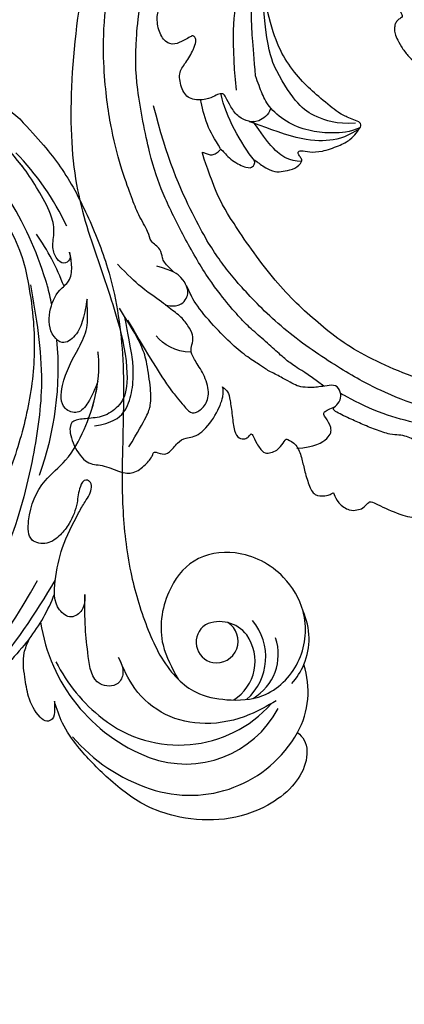
# Model space of a CAD drawing. Units: millimetres. Extents: x 2469 to 4569, y 735 to 2220.
# Drawn here: x 3115 to 3169, y 1320 to 1460 of the extents above; entities that cross this region are included whole.
import ezdxf

# ---------------------------------------------------------------- set-up
doc = ezdxf.new("R2010")
doc.units = ezdxf.units.MM
doc.linetypes.add('HIDDEN', pattern=[9.525, 6.35, -3.175])
doc.layers.add('H-08.木作(細線)', color=8, linetype='Continuous')
doc.styles.add('新細明體', font='txt')
doc.dimstyles.new('5', dxfattribs={"dimtxt": 12.5, "dimasz": 3.75, "dimexe": 2.5, "dimexo": 2.5, "dimgap": 1.5, "dimtad": 2, "dimdec": 0, "dimtxsty": '新細明體', "dimblk": 'ARCHTICK', "dimcen": 5, "dimclrd": 8, "dimclre": 8, "dimclrt": 4, "dimadec": 0, "dimazin": 0, "dimtfac": 1, "dimtdec": 0, "dimtix": 1, "dimtmove": 2, "dimatfit": 3, "dimldrblk": 'OPEN90', "dimfxl": 1.25, "dimlwd": 9, "dimlwe": 9, "dimarcsym": 0})

# ---------------------------------------------------------------- blocks, each defined once
blk = doc.blocks.new('SE-21124L')
at = {"layer": 'H-08.木作(細線)'}
blk.add_open_spline([(-13.96, 14.96), (-13.43, 14.46), (-12.88, 14.16), (-12.05, 14.08), (-11.27, 14.13), (-10.79, 13.98), (-10.17, 13.9), (-9.54, 13.83), (-9.06, 13.73), (-8.53, 13.75), (-8.26, 14.11), (-8.18, 14.86), (-8.26, 15.46), (-8.23, 15.76), (-8.05, 15.79), (-7.5, 15.74), (-6.24, 15.61), (-5.96, 15.79), (-5.23, 16.07), (-4.78, 16.22), (-4.56, 16.9), (-4.51, 17.5), (-4.61, 17.87), (-4.78, 18.2), (-4.96, 18.58), (-5.21, 18.93), (-6.23, 19.57), (-6.68, 19.92), (-6.96, 20.09), (-7.24, 20.57), (-7.56, 21.48), (-7.89, 22.18), (-8.04, 22.56), (-7.99, 22.63), (-7.79, 22.53), (-7.46, 22.53), (-7.39, 22.76), (-7.24, 22.93), (-6.99, 22.96), (-6.68, 22.51), (-6.46, 22.15), (-5.91, 21.75), (-5.2, 21.55), (-4.22, 21.88), (-3.69, 22.33), (-3.22, 22.78), (-3.14, 23.41), (-3.04, 24.94), (-2.99, 25.39), (-2.61, 25.69), (-2.22, 26.1), (-1.7, 27.58), (-1.74, 28.3), (-1.3, 29.59), (-0.81, 30.39), (-0.41, 30.96), (0.63, 31.88), (1.32, 32.24), (2.24, 32.88), (3.25, 33.33), (3.89, 33.41), (4.45, 33.09), (5.02, 32.76), (5.78, 32.36), (6.3, 32.12), (6.91, 31.8), (7.39, 31.64), (7.83, 31.4), (8.84, 31.04), (9.52, 30.55), (10.13, 30.23), (10.65, 29.79), (10.93, 29.67), (11.45, 29.47), (11.69, 29.19), (11.37, 28.95), (10.85, 28.55), (10.65, 27.9), (10.65, 27.38), (10.93, 26.82), (11.17, 26.58), (11.37, 26.5), (11.73, 26.38), (13.06, 26.22), (13.7, 26.22), (13.95, 25.81), (13.62, 25.69), (13.39, 25.48), (13.35, 25.25), (13.28, 24.82), (13.42, 24.4), (13.86, 23.82), (14.24, 23.61), (14.75, 23.38), (15.2, 23.28), (15.76, 23.22), (17.01, 23.06), (18.66, 22.86), (19.99, 22.5), (20.92, 22.02), (21.48, 21.33), (22.57, 20), (24.18, 17.79), (24.54, 17.27), (24.42, 17.23), (23.94, 17.47), (23.33, 17.71), (22.09, 17.83), (20.71, 17.31), (20.11, 16.46), (20.31, 15.29), (20.67, 14.05), (20.96, 13.59), (22.05, 12.54), (23.02, 11.82), (23.7, 11.34), (24.14, 11.14), (24.35, 9.92), (24.92, 9.19), (25.88, 8.79), (27.05, 8.39), (27.74, 8.23), (28.82, 8.19), (29.35, 8.07), (29.75, 5.28), (30.12, 2.78), (30.56, -0.38), (30.6, -2.47), (30.48, -5.06), (30.23, -7.52), (29.34, -11.83), (26.92, -19.3), (25.93, -21.67), (22.88, -27.52), (18.67, -32.4), (16.68, -34.1), (14.9, -35.52), (10.53, -38.27), (5.21, -40.93), (0.48, -42.1), (-4.45, -42.55), (-8.47, -41.84), (-10.29, -41.4), (-11.64, -40.66), (-12.11, -40.28), (-12.11, -40.09), (-11.84, -40.1), (-11.11, -40.26), (-9.99, -40.2), (-9.27, -39.9), (-8.16, -39.64), (-7.49, -39.07), (-6.44, -37.63), (-5.91, -35.76), (-5.99, -33.77), (-7.13, -31.17), (-8.71, -29.79), (-10.58, -29.06), (-12.66, -28.98), (-14.12, -29.22), (-15.01, -29.63), (-16.4, -30.32), (-17.49, -31.21), (-18.31, -32.39), (-18.92, -33.4), (-19.45, -34.86), (-19.77, -37.02), (-19.5, -39.83), (-18.84, -41.45), (-17.64, -43.6), (-15.99, -45.61), (-12.44, -48.22), (-10.86, -49.03), (-9.11, -49.62), (-6.79, -50.3), (-5.21, -50.66), (-2.81, -50.99), (-0.57, -51.12), (0.8, -51.12), (3.98, -51.15), (7.77, -50.58), (11.28, -49.72), (14.5, -48.99), (17.39, -47.65), (20.54, -46.08), (28.87, -39.84), (33.55, -35.51), (36.38, -31.01), (37.45, -28.73), (40.06, -23.38), (42.21, -15.36), (43.14, -11.73), (43.6, -8.86), (44.84, -4.1), (45.42, -2.14), (46.21, 0.47), (47.25, 2.82), (48.24, 4.8), (49.55, 6.23), (50.59, 7.15), (52.81, 8.25), (55.36, 8.38), (56.93, 8.38), (58.56, 7.67), (60.06, 6.17), (60.91, 5.06), (61.37, 3.62), (61.17, 1.67), (61.11, 0.69), (60.98, 0.1), (61.56, -0.62), (62.35, -1.14), (62.94, -1.07), (62.94, -1.34), (62.61, -2.05), (62.35, -2.71), (62.15, -3.62), (62.67, -4.6), (63.13, -4.99), (64.11, -4.99), (63.85, -5.25), (63.39, -5.84), (62.48, -6.88), (61.63, -7.47), (61.56, -8.9), (61.96, -9.69), (62.41, -10.21), (62.74, -10.34), (62.29, -10.7), (61.89, -12), (61.76, -13.63), (61.76, -15.13), (62.22, -15.59), (63.27, -16.04), (64.11, -16.11), (65.23, -16.24), (66.07, -15.72), (66.53, -15.39), (67.51, -15.33), (68.03, -15.78), (68.03, -15.98), (69.21, -15.98), (70.06, -15.52), (71.04, -14.81), (72.21, -13.24), (72.67, -12.13), (72.74, -11.35), (73.03, -11.62), (73.44, -11.73), (74.16, -11.83), (74.59, -11.52), (74.9, -11.22), (75.23, -10.6), (75.54, -9.94), (75.64, -9.2), (75.9, -7.69), (75.92, -7), (75.95, -6.54), (76.02, -6.39), (76.3, -6.75), (76.89, -7.1), (77.68, -7.21), (78.43, -6.95), (78.86, -6.62), (79.22, -6.24), (79.71, -5.54), (79.96, -4.95), (79.99, -4.34), (79.99, -3.29), (79.99, -2.57), (80.04, -2.27), (80.35, -2.32), (80.63, -2.42), (81.24, -2.73), (81.78, -2.65), (82.16, -2.32), (82.52, -1.94), (82.65, -1.43), (82.8, 0.01), (82.78, 0.6), (82.73, 0.93), (82.88, 1.16), (83.08, 1.18), (83.75, 1.27), (84.21, 1.63), (84.46, 2.01), (84.77, 2.63), (84.82, 3.49), (84.75, 4.87), (84.36, 6.54), (83.95, 7.56), (82.83, 9.71), (81.78, 11.49), (80.42, 13.19), (79.48, 14.31), (78.45, 15.36), (77.47, 16.32), (76.17, 17.26), (75.02, 18.07), (74.2, 18.48), (73.38, 18.81), (72.89, 18.97)], degree=3, dxfattribs=at)
blk = doc.blocks.new('SE-21110L--------')
at = {"layer": 'H-08.木作(細線)'}
for points, knots in [([(115457.71, 77112.49), (115456.59, 77112.06), (115456.15, 77112.14), (115455.61, 77112.41), (115455.12, 77112.9), (115455.07, 77113), (115453.56, 77111.22), (115451.32, 77110.18), (115450.51, 77110.35), (115450.22, 77111.12), (115450.39, 77111.42), (115450.22, 77111.36), (115448.48, 77110.01), (115447.08, 77109.63), (115446.06, 77109.83), (115444.54, 77110.1), (115443.46, 77111.21), (115443.74, 77111.68), (115444.06, 77112.11), (115444.22, 77112.49), (115443.78, 77112.81), (115442.56, 77112.49), (115440.86, 77112.52), (115438.25, 77113.41), (115436.67, 77114.27), (115435.89, 77115.22), (115435.2, 77116.1), (115435.21, 77116.71), (115436.29, 77117.08), (115437.09, 77117.41), (115438.51, 77118.08), (115441.33, 77120.47), (115443.47, 77122.34), (115445.86, 77125.3), (115447.47, 77128.53), (115449.08, 77134.43), (115449.47, 77141.95), (115449.5, 77146.65), (115448.58, 77150.95), (115447.12, 77155.34), (115445.39, 77160.88), (115437.98, 77171.24), (115433.4, 77178.66), (115426.28, 77184.7), (115408.37, 77196.22), (115391.1, 77206.25), (115375.6, 77213.21), (115362.77, 77219.7), (115343.27, 77233.13), (115335.9, 77239.49), (115335.36, 77239.88)], [0, 0, 0, 0, 1, 2, 3, 4, 5, 6, 7, 8, 9, 10, 11, 12, 13, 14, 15, 16, 17, 18, 19, 20, 21, 22, 23, 24, 25, 26, 27, 28, 29, 30, 31, 32, 33, 34, 35, 36, 37, 38, 39, 40, 41, 42, 43, 44, 45, 46, 47, 47.025904, 47.025904, 47.025904, 47.025904]), ([(115461.74, 77095.49), (115461.98, 77095.71), (115462.94, 77096.62), (115463.49, 77097.5), (115463.45, 77098.73), (115465.24, 77099.93), (115465.17, 77100.98), (115466.88, 77103.69), (115467.65, 77105.95), (115469.01, 77109.49), (115470.64, 77115.51), (115471.76, 77122.89), (115471.9, 77131.78), (115470.45, 77138.7)], [27.699063, 27.699063, 27.699063, 27.699063, 28, 29, 30, 31, 32, 33, 34, 35, 36, 37, 38, 38, 38, 38]), ([(115426.9, 77069.13), (115426.45, 77070.25), (115427.05, 77071.01), (115427.87, 77071.87), (115428.72, 77072.25), (115429.89, 77072.45), (115430.97, 77072.43), (115433.22, 77073.18), (115435.24, 77074.03), (115437.06, 77074.86), (115439.45, 77075.97), (115438.9, 77076.44), (115438.07, 77077.36), (115438.03, 77078.53), (115438.77, 77079.61), (115440.05, 77079.38), (115441.28, 77079.25), (115441.97, 77079.12), (115443.59, 77079.19), (115444.52, 77079.47), (115445.47, 77080.02), (115447.2, 77080.97), (115448.91, 77081.81), (115449.72, 77082.5), (115451.79, 77083.74), (115453.98, 77085.73), (115456.87, 77088.65), (115459.29, 77091.83), (115459.6, 77092.98), (115459.97, 77093.56)], [0, 0, 0, 0, 1, 2, 3, 4, 5, 6, 7, 8, 9, 10, 11, 12, 13, 14, 15, 16, 17, 18, 19, 20, 21, 22, 23, 24, 25, 26, 26.837127, 26.837127, 26.837127, 26.837127])]:
    blk.add_open_spline(points, degree=3, knots=knots, dxfattribs=at)
for points in [[(115359.97, 77236.37), (115373.6, 77229.57), (115382.1, 77226.11), (115389.96, 77223.92), (115397.19, 77222.82), (115403.74, 77223.33), (115409.74, 77225.04), (115414.54, 77228.74), (115414.92, 77228.98), (115415.72, 77228.88), (115417.1, 77227.49), (115417.97, 77224.99), (115418.02, 77224.89), (115420.55, 77226.05), (115421.49, 77226.15), (115422.68, 77225.76), (115423.58, 77224.48), (115423.43, 77223.35), (115422.3, 77221.16), (115422.33, 77221.2), (115423.72, 77220.91), (115424.61, 77219.76), (115424.47, 77218.75), (115421.75, 77215.83), (115421.92, 77215.89), (115423.38, 77215.61), (115425.21, 77214.24), (115426.24, 77213.3), (115426.53, 77211.85), (115426.49, 77211.87), (115430.62, 77211.84), (115433.89, 77212.26), (115436.13, 77212.77), (115437.89, 77213.06), (115439.05, 77213.63), (115439.51, 77214.02), (115440.32, 77215.3), (115440.69, 77216.12), (115441.07, 77216.57), (115442.07, 77216.58), (115443.36, 77216.23), (115444.12, 77215.67), (115445.3, 77214.49), (115445.92, 77213.16), (115446.08, 77211.37), (115444.77, 77207.75), (115442.62, 77204.94), (115442.66, 77204.91), (115444.07, 77205.3), (115445.25, 77205.97), (115446.43, 77206.75), (115448.65, 77207.7), (115449.52, 77207.83), (115450.67, 77207.29), (115451.47, 77206.43), (115451.24, 77205.43), (115450.87, 77204.78), (115450.77, 77204.54), (115451.85, 77204.79), (115452.81, 77205.51), (115454.4, 77206.08), (115455.91, 77206.35), (115456.99, 77206.13), (115457.93, 77205.36), (115458.33, 77203.9), (115457.51, 77202.06), (115457.15, 77201.32), (115457.27, 77201.36), (115458.66, 77201.45), (115461.21, 77201.07), (115463.14, 77200.49), (115464.72, 77199.63), (115465.88, 77198.73), (115466.99, 77197.52), (115467.91, 77196.14), (115467.96, 77194.94), (115467.59, 77194.24), (115466.82, 77193.15), (115465.16, 77191.7), (115462.81, 77190.57), (115460.36, 77189.87), (115458.28, 77189.74), (115457.1, 77189.77), (115456.99, 77189.77), (115457.55, 77188.86), (115457.28, 77187.93), (115456.61, 77187.34), (115455.9, 77187.16), (115454.77, 77187.26), (115453.64, 77187.56), (115452.01, 77187.87), (115451.82, 77187.78), (115453.25, 77186.57), (115454.27, 77184.8), (115454.4, 77183.77), (115454.15, 77182.49), (115453.36, 77181.43), (115452.55, 77181.07), (115451.76, 77181.26), (115451.33, 77181.31), (115451.23, 77181.27), (115452.57, 77180), (115462.68, 77169.22), (115468.95, 77156.85), (115473.79, 77143.11), (115476.58, 77124.4), (115476.35, 77108.75), (115472.82, 77097.96), (115468.74, 77086.42), (115468.09, 77079.03), (115469.33, 77076.59), (115471.46, 77075.01), (115473.83, 77074.77), (115475.75, 77074.62), (115476.74, 77073.89), (115476.11, 77070.91), (115474.02, 77068.09), (115472.03, 77068.36), (115469.31, 77067.1), (115467.52, 77066.84), (115465.66, 77068.22), (115464.66, 77069.56), (115464.73, 77070.2), (115463.33, 77069.64), (115462.45, 77069.8), (115461.18, 77071.44), (115460.19, 77072.08), (115458.1, 77072.2), (115455.72, 77075.2), (115454.59, 77078.14), (115454.85, 77079.32), (115454.93, 77079.26), (115454.02, 77078.63), (115453.8, 77077.48), (115453.46, 77075.18), (115453.23, 77072.85), (115452.51, 77071.88), (115451.66, 77071.82), (115451.11, 77072.17), (115450.82, 77072.63), (115450.65, 77072.57), (115450.06, 77071.26), (115449, 77069.74), (115448.22, 77069.88), (115447.33, 77070.11), (115446.66, 77070.72), (115445.85, 77071.89), (115445.85, 77071.89), (115444.34, 77071.2), (115443.59, 77069.16), (115443.31, 77067.57), (115442.62, 77065.29), (115441.88, 77063.75), (115440.21, 77063.79), (115439.55, 77063.98), (115439.1, 77064.31), (115439.17, 77064.26), (115438.53, 77062.74), (115436.81, 77061.62), (115435.75, 77061.81), (115434.98, 77061.98), (115434.16, 77062.89), (115433.9, 77063.08), (115432.94, 77062.6), (115429.01, 77060.8), (115426.92, 77060.66), (115425.47, 77061.14), (115424.34, 77062.17), (115423.63, 77063.5), (115424.06, 77064.08), (115421.55, 77063.25), (115418.99, 77062.35), (115416.02, 77059.97), (115413.84, 77058.1), (115410.86, 77057.31), (115409.75, 77057.43), (115409.03, 77058.47), (115408.99, 77059.1), (115408.65, 77059.45), (115408.04, 77059.3), (115407.16, 77059.05), (115405.84, 77058.34), (115404.31, 77058.58), (115403.49, 77058.37), (115402.01, 77058.91), (115401.53, 77060.02), (115401.76, 77060.84), (115402.21, 77061.7), (115403.14, 77062.69), (115403.28, 77063.14), (115401.92, 77062.91), (115401.13, 77063.18), (115400.03, 77064.06), (115399.79, 77064.92), (115399.82, 77064.96), (115398.3, 77064.34), (115397.72, 77063.47), (115396.35, 77062.98), (115395.66, 77063.06), (115393.82, 77064.36), (115393.48, 77064.49), (115392.3, 77063.99), (115391.2, 77064.11), (115390.21, 77065.72), (115390.08, 77066.13), (115388.91, 77065.32), (115387.85, 77064.48), (115386.84, 77064.54), (115385.13, 77064.5), (115384.28, 77064.88), (115383.74, 77065.84), (115383.21, 77066.55), (115382.96, 77067.73), (115383.04, 77068.17), (115380.63, 77068.21), (115378.74, 77067.35), (115377.78, 77067.57), (115375.8, 77068.1), (115373.76, 77068.8), (115372.53, 77069.34), (115372.06, 77069.88), (115372.17, 77070.79), (115372.29, 77072.88), (115372.99, 77073.61), (115373.23, 77074.84), (115373.22, 77074.77), (115371.67, 77075.84), (115370.75, 77076.76), (115370.36, 77077.44), (115370.26, 77078.57), (115371.6, 77079.91), (115372.5, 77079.91), (115373.23, 77080.26), (115373.6, 77080.65), (115373.29, 77081.08), (115372.29, 77081.74), (115371.02, 77082.6), (115369.5, 77084.24), (115368.69, 77085.62), (115368.45, 77086.62), (115368.49, 77087.83), (115368.81, 77089), (115369.35, 77089.89), (115369.9, 77090.73), (115369.61, 77091.82), (115369.04, 77093.34), (115368.12, 77095.33), (115368.22, 77096.55), (115369.1, 77097.59), (115369.66, 77097.68), (115369.98, 77098.24), (115369.71, 77099.23), (115369.67, 77100.66), (115369.9, 77102.19), (115370.49, 77103.65), (115371.38, 77104.59), (115372.31, 77104.49), (115373.53, 77104.39), (115374.32, 77104.1), (115374.84, 77103.72), (115375.13, 77104.11), (115375.69, 77105.68), (115377, 77106.91), (115378.08, 77108.5), (115379.03, 77109.1), (115382.23, 77110.32), (115384.23, 77111.13), (115387.59, 77110.54), (115388.04, 77110.61), (115390.18, 77109.32), (115391.72, 77107.88), (115393.88, 77105.68), (115394.4, 77104.09), (115394.4, 77101.4), (115393.84, 77098.62), (115390.03, 77094.96), (115388.01, 77094.26), (115386.38, 77094.76), (115385.18, 77095.16), (115384.52, 77095.75), (115384.08, 77096.4), (115384.33, 77097.3)], [(115448.07, 77118.64), (115448.32, 77117.75), (115449.94, 77116.66), (115451.07, 77116.83), (115452.61, 77117.4), (115453.72, 77118.9), (115454.47, 77120.46), (115454.67, 77120.72), (115455.17, 77120.85), (115455.92, 77120.5), (115456.99, 77119.9), (115459.56, 77119.82), (115460.67, 77121.32), (115461.17, 77123.77), (115460.11, 77125.06), (115458.86, 77127.2), (115458.6, 77128.2), (115458.69, 77128.74), (115459.05, 77129.08), (115459.31, 77128.89), (115460.32, 77128.34), (115461.63, 77127.67), (115462.98, 77127.98), (115464.02, 77129.73), (115464.24, 77132.15), (115463.44, 77133.38), (115462.27, 77134.62), (115461.11, 77135.61), (115460.13, 77136.33), (115459.11, 77136.84), (115458.7, 77137.14), (115458.52, 77137.4), (115458.73, 77137.69), (115459.56, 77137.7), (115460.9, 77138.22), (115462.22, 77139.58), (115462.05, 77141.22), (115461.53, 77142.49), (115459.98, 77143.45), (115458.5, 77144.11), (115456.65, 77144.34), (115455.85, 77144.62), (115453.06, 77146.56), (115451.19, 77148.39), (115448.06, 77152.61)], [(115440.52, 77079.36), (115443, 77081.19), (115444.77, 77082.24), (115445.93, 77083.12), (115447.7, 77084.75), (115449.81, 77086.6), (115451.8, 77088.36), (115452.92, 77089.7), (115453.85, 77090.63), (115457.21, 77094.99), (115460.54, 77100.82), (115463.48, 77106.89), (115465.12, 77111.54), (115467.22, 77122.16), (115467.22, 77127.97), (115466.56, 77134.29), (115464.64, 77144.87)], [(115452.89, 77121.27), (115453.71, 77129.74), (115452.72, 77135.77), (115450.38, 77143.78), (115449.98, 77144.57)], [(115436.02, 77116.59), (115438.7, 77116.42), (115441.86, 77117.55), (115444.03, 77118.91), (115447.21, 77123.66), (115449.1, 77128.21), (115449.59, 77143.37)], [(115450.18, 77123.33), (115450.58, 77128.07), (115450.87, 77131.97), (115450.5, 77135.95), (115449.98, 77140.24), (115449.49, 77143.64)], [(115435.4, 77115.96), (115436.82, 77115.31), (115439.32, 77115.16), (115442.17, 77115.35), (115445.51, 77116.48), (115448.28, 77118.73), (115449.25, 77120.72), (115449.82, 77122.3), (115450.18, 77123.33)], [(115450.34, 77111.32), (115452.24, 77113.72), (115454.38, 77117.56), (115455.07, 77120.66)], [(115455.13, 77112.99), (115455.97, 77114.38), (115457.11, 77116.18), (115457.8, 77119.03), (115457.96, 77119.94)], [(115388.27, 77081.46), (115390.41, 77080.29), (115397.95, 77077.17), (115405.73, 77075.06), (115411.98, 77074.58), (115416.15, 77074.33), (115422, 77075.08), (115426.52, 77076.35), (115432.55, 77078.61), (115438.2, 77081.77), (115446.05, 77087.07), (115451.93, 77092.97), (115455.38, 77097.21), (115458.61, 77102.39), (115462.84, 77111.77), (115464.62, 77119.06)], [(115435.77, 77115.63), (115437.55, 77114.51), (115440.05, 77113.96), (115444.5, 77114.27), (115450.37, 77116.64), (115451.09, 77116.8)], [(115443.66, 77111.17), (115445.51, 77111.31), (115446.81, 77112.25), (115448.14, 77113.37), (115450.56, 77116.89)], [(115384.33, 77097.3), (115382.65, 77096.51), (115381.71, 77093.76), (115381.71, 77093.76), (115383.9, 77089.32), (115387.55, 77084.01), (115399.47, 77078.41), (115405.13, 77077.81), (115415.35, 77077.44), (115424.52, 77079.25), (115435.47, 77083.65), (115441.75, 77088.54), (115447.73, 77094.28), (115453.94, 77103.29), (115455.88, 77106.8), (115457.81, 77112.54), (115457.71, 77112.49)], [(115468.3, 77088.72), (115463.51, 77080.45), (115461.21, 77077.63), (115459.87, 77075.96), (115458.96, 77075.29), (115457.45, 77076.31), (115456.6, 77078.07), (115457.31, 77080.83), (115458.67, 77082.81), (115459.45, 77084.28), (115459.2, 77085.19), (115458.91, 77086.33), (115459.45, 77087.47), (115460.51, 77089.05), (115462.06, 77090.16), (115464.28, 77091.91), (115466.86, 77093.59), (115469.72, 77096.61)], [(115462.99, 77090.88), (115461.96, 77090.63), (115460.81, 77090.76), (115460.09, 77091.54), (115459.66, 77092.42), (115459.87, 77093.51), (115460.59, 77094.7), (115461.79, 77095.72), (115464.17, 77096.33)], [(115468.13, 77070.74), (115465.61, 77074.92), (115464.89, 77076.61), (115465.06, 77079.29), (115465.62, 77083.17), (115466.3, 77084.98), (115467.32, 77087.03), (115469.47, 77090.38)], [(115473, 77073.73), (115470.48, 77074.12), (115468.56, 77075.54), (115467.66, 77078.35), (115467.38, 77081.53), (115467.68, 77083.95), (115468.71, 77089.13)], [(115459.28, 77084.18), (115461.66, 77084.2), (115463.15, 77085.25), (115464.26, 77086.47)], [(115410.03, 77073.77), (115412.58, 77073.37), (115417.03, 77072.95), (115420.24, 77073.25), (115423.81, 77073.38), (115429.07, 77074.44), (115433.87, 77075.95), (115437.76, 77078.12), (115438.12, 77078.29)], [(115444.32, 77070.57), (115441.84, 77070.66), (115439.54, 77072.05), (115439.33, 77073.48), (115440.29, 77074.99), (115440.82, 77075.7), (115439.57, 77076.15), (115438.97, 77076.42)]]:
    blk.add_open_spline(points, degree=3, dxfattribs=at)
blk = doc.blocks.new('_ArchTick')
at = {"color": 0, "linetype": 'ByBlock', "const_width": 0.15}
blk.add_lwpolyline([(-0.5, -0.5), (0.5, 0.5)], dxfattribs=at)
blk = doc.blocks.new('*D33')
at = {"color": 8, "linetype": 'HIDDEN', "lineweight": 9, "transparency": 16777216}
for p, q in [((3306.1, 1775.38), (2683.34, 1775.38)), ((2900.06, 1323.07), (2683.34, 1323.07))]:
    blk.add_line(p, q, dxfattribs=at)
at = {"color": 8, "lineweight": 9, "transparency": 16777216}
blk.add_line((2685.84, 1775.38), (2685.84, 1323.07), dxfattribs=at)
at = {"layer": 'DEFPOINTS', "color": 0, "transparency": 16777216}
for p in [(3308.6, 1775.38), (2685.84, 1323.07), (2902.56, 1323.07)]:
    blk.add_point(p, dxfattribs=at)
at = {"color": 8, "lineweight": 9, "transparency": 16777216, "xscale": 3.75, "yscale": 3.75, "zscale": 3.75}
for p, rotation in [((2685.84, 1775.38), 90), ((2685.84, 1323.07), 270)]:
    blk.add_blockref('_ArchTick', p, dxfattribs=dict(at, rotation=rotation))
at = {"color": 4, "transparency": 16777216, "insert": (2677.26, 1549.23), "char_height": 12.5, "attachment_point": 5, "rotation": 90, "style": '新細明體'}
blk.add_mtext('452', dxfattribs=at)
blk = doc.blocks.new('_Open90')
at = {"color": 0, "linetype": 'ByBlock', "lineweight": -2}
for p, q in [((-0.5, 0.5), (0, 0)), ((0, 0), (-1, 0)), ((0, 0), (-0.5, -0.5))]:
    blk.add_line(p, q, dxfattribs=at)
blk = doc.blocks.new('*D34')
at = {"color": 8, "linetype": 'HIDDEN', "lineweight": 9, "transparency": 16777216}
for p, q in [((3924.21, 1345.11), (3924.21, 1263.35)), ((2730.52, 1339.9), (2730.52, 1263.35))]:
    blk.add_line(p, q, dxfattribs=at)
at = {"color": 8, "lineweight": 9, "transparency": 16777216}
blk.add_line((2730.52, 1265.85), (3924.21, 1265.85), dxfattribs=at)
at = {"layer": 'DEFPOINTS', "color": 0, "transparency": 16777216}
for p in [(3924.21, 1347.61), (2730.52, 1342.4), (3924.21, 1265.85)]:
    blk.add_point(p, dxfattribs=at)
at = {"color": 8, "lineweight": 9, "transparency": 16777216, "xscale": 3.75, "yscale": 3.75, "zscale": 3.75, "rotation": 180}
blk.add_blockref('_ArchTick', (2730.52, 1265.85), dxfattribs=at)
at = {"color": 8, "lineweight": 9, "transparency": 16777216, "xscale": 3.75, "yscale": 3.75, "zscale": 3.75}
blk.add_blockref('_ArchTick', (3924.21, 1265.85), dxfattribs=at)
at = {"color": 4, "transparency": 16777216, "insert": (3327.37, 1257.31), "char_height": 12.5, "attachment_point": 5, "style": '新細明體'}
blk.add_mtext('1194', dxfattribs=at)
blk = doc.blocks.new('SE-21052L-d')
at = {"layer": 'H-08.木作(細線)', "ltscale": 0.2}
for centre, radius, start, end in [((67.33, 35.11), 38.32, 31.8773, 50.8736), ((52.66, 27.75), 49.21, 22.5255, 37.8655), ((70.13, 31.08), 34.18, 27.4537, 41.5186), ((56.54, 30.12), 44.73, 18.1725, 21.6187), ((56.54, 30.12), 44.73, 18.1725, 21.6187), ((56.54, 30.12), 44.73, 346.7148, 11.6955), ((18.62, 38.39), 89.34, 297.1148, 338.0587), ((17.21, 42.72), 94.49, 326.6359, 336.7191), ((131.34, 0.1), 9.4, 343.8846, 31.1777), ((131.34, 0.1), 9.4, 343.8846, 31.1777), ((131.34, 0.1), 9.4, 343.8846, 31.1777), ((78.44, 10.2), 26.58, 329.2026, 345.0472), ((78.44, 10.2), 26.58, 329.2026, 345.0472), ((126.85, -2.99), 8.07, 318.2584, 46.4444), ((127.79, -0.77), 2.97, 130.7911, 264.3204), ((127.79, -0.77), 2.97, 130.7911, 264.3204), ((128.38, -2.65), 4.84, 44.0758, 121.4471), ((128.38, -2.65), 4.84, 44.0758, 121.4471), ((127.66, -0.64), 3.09, 266.9965, 64.6542), ((127.66, -0.64), 3.09, 266.9965, 64.6542), ((126.98, -3.59), 6.5, 308.9259, 41.4993), ((126.98, -3.59), 6.5, 308.9259, 41.4993), ((129.37, -2.31), 7.27, 307.1401, 24.9889), ((129.37, -2.31), 7.27, 307.1401, 24.9889), ((126.26, 5.62), 24.51, 195.257, 255.4037), ((131.34, 0.1), 9.4, 324.2152, 343.8846), ((129.18, -7.61), 12.29, 338.1527, 24.5052), ((129.18, -7.61), 12.29, 338.1527, 24.5052), ((129.18, -7.61), 12.29, 338.1527, 24.5052), ((125.66, 7.35), 24.35, 213.6976, 238.3945), ((122.08, 1.55), 17.54, 238.4534, 324.8974), ((123.64, -3.69), 14.84, 256.1406, 338.6049), ((124.44, -5.36), 17.53, 257.7248, 337.0858), ((125.63, 1.44), 24.43, 227.0272, 258.3874), ((125.63, 1.44), 24.43, 227.0272, 258.3874)]:
    blk.add_arc(centre, radius, start, end, dxfattribs=at)
for points, knots in [([(71.12, 65.22), (70.93, 66.54), (70.59, 69.81), (74.58, 73.76), (80.11, 75.02), (85.16, 73.5), (88.21, 71.94), (91.51, 69.66)], [0.632725, 0.632725, 0.632725, 0.632725, 6.334478, 14.888411, 22.453531, 30.872127, 37.70323, 37.70323, 37.70323, 37.70323]), ([(71.12, 65.22), (70.93, 66.54), (70.59, 69.81), (74.58, 73.76), (80.11, 75.02), (85.16, 73.5), (88.21, 71.94), (91.51, 69.66)], [0.632725, 0.632725, 0.632725, 0.632725, 6.334478, 14.888411, 22.453531, 30.872127, 37.70323, 37.70323, 37.70323, 37.70323]), ([(92.51, 63.19), (89, 66.61), (87.41, 67.94), (84.66, 69.79), (81.36, 71.24), (78.52, 71.5), (76.1, 71.37), (74.48, 70.35), (73.74, 69.48), (73.51, 69.21)], [19.115061, 19.115061, 19.115061, 19.115061, 21.17573, 25.307754, 29.077587, 31.793189, 33.832283, 36.220443, 37.267395, 37.267395, 37.267395, 37.267395]), ([(91.51, 69.66), (94.53, 67.1), (98.34, 63.67), (102.71, 57.23), (107.2, 48.93), (110.26, 37.96), (111.13, 26.63), (112.19, 16.36), (114.13, 7.97), (117.42, 0.26), (120.43, -4.56), (122.67, -6.44), (122.9, -6.62)], [39.478514, 39.478514, 39.478514, 39.478514, 50.373651, 62.018806, 73.979236, 92.322983, 112.200626, 124.566732, 138.314946, 150.354793, 161.885746, 163.191302, 163.191302, 163.191302, 163.191302]), ([(91.51, 69.66), (94.53, 67.1), (98.34, 63.67), (102.71, 57.23), (107.2, 48.93), (110.26, 37.96), (111.13, 26.63), (112.19, 16.36), (114.13, 7.97), (117.42, 0.26), (120.43, -4.56), (122.67, -6.44), (122.9, -6.62)], [39.478514, 39.478514, 39.478514, 39.478514, 50.373651, 62.018806, 73.979236, 92.322983, 112.200626, 124.566732, 138.314946, 150.354793, 161.885746, 163.191302, 163.191302, 163.191302, 163.191302]), ([(91.51, 69.66), (94.53, 67.1), (98.34, 63.67), (102.71, 57.23), (107.2, 48.93), (110.26, 37.96), (111.13, 26.63), (112.19, 16.36), (114.13, 7.97), (117.42, 0.26), (120.43, -4.56), (122.67, -6.44), (122.9, -6.62)], [39.478514, 39.478514, 39.478514, 39.478514, 50.373651, 62.018806, 73.979236, 92.322983, 112.200626, 124.566732, 138.314946, 150.354793, 161.885746, 163.191302, 163.191302, 163.191302, 163.191302]), ([(100.7, 51.72), (100.81, 51.38), (101.03, 50.69), (100.01, 49.78), (98.8, 50.68), (98.04, 52.24), (98.36, 54.49), (97.32, 57.26), (95.3, 59.9), (93.64, 62.02), (92.66, 63.04), (91.51, 64.16)], [0, 0, 0, 0, 1.024915, 2.019755, 3.129104, 4.84567, 7.152713, 9.652128, 13.486107, 17.103706, 17.7306, 17.7306, 17.7306, 17.7306]), ([(100.7, 51.72), (100.81, 51.38), (101.03, 50.69), (100.01, 49.78), (98.8, 50.68), (98.04, 52.24), (98.36, 54.49), (97.32, 57.26), (95.3, 59.9), (93.64, 62.02), (92.66, 63.04), (92.51, 63.19)], [0, 0, 0, 0, 1.024915, 2.019755, 3.129104, 4.84567, 7.152713, 9.652128, 13.486107, 17.103706, 17.7306, 17.7306, 17.7306, 17.7306]), ([(91.51, 54.56), (93.9, 51.28), (95.32, 47.16), (97.11, 40.31), (97.8, 32.68), (96.84, 23.91), (94.79, 15.85), (92.43, 8.25), (89.49, 1.71), (85.09, -4.23), (80.75, -10.67), (73.36, -17.17), (63.61, -22.62), (52.93, -27.16), (44.31, -29.24), (39.63, -30.15), (38.25, -30.42)], [24.526849, 24.526849, 24.526849, 24.526849, 35.35441, 43.327453, 56.239845, 69.158989, 82.449083, 93.230578, 104.641501, 114.15663, 126.114845, 139.128069, 157.54163, 175.705844, 190.664437, 196.941848, 196.941848, 196.941848, 196.941848]), ([(91.51, 54.56), (93.9, 51.28), (95.32, 47.16), (97.11, 40.31), (97.8, 32.68), (96.84, 23.91), (94.79, 15.85), (92.43, 8.25), (89.49, 1.71), (85.09, -4.23), (80.75, -10.67), (73.36, -17.17), (63.61, -22.62), (52.93, -27.16), (44.31, -29.24), (39.63, -30.15), (38.25, -30.42)], [24.526849, 24.526849, 24.526849, 24.526849, 35.35441, 43.327453, 56.239845, 69.158989, 82.449083, 93.230578, 104.641501, 114.15663, 126.114845, 139.128069, 157.54163, 175.705844, 190.664437, 196.941848, 196.941848, 196.941848, 196.941848]), ([(91.51, 54.56), (93.9, 51.28), (95.32, 47.16), (97.11, 40.31), (97.8, 32.68), (96.84, 23.91), (94.79, 15.85), (92.43, 8.25), (89.49, 1.71), (85.09, -4.23), (80.75, -10.67), (73.36, -17.17), (63.61, -22.62), (52.93, -27.16), (44.31, -29.24), (39.63, -30.15), (38.25, -30.42)], [24.526849, 24.526849, 24.526849, 24.526849, 35.35441, 43.327453, 56.239845, 69.158989, 82.449083, 93.230578, 104.641501, 114.15663, 126.114845, 139.128069, 157.54163, 175.705844, 190.664437, 196.941848, 196.941848, 196.941848, 196.941848]), ([(103.92, 45.41), (103.86, 44.41), (103.76, 42.57), (103.15, 40.18), (101.33, 38.45), (99.1, 40), (98.65, 42.98), (99.43, 45.9), (101.29, 47.6), (101.35, 49.75), (100.92, 51.06), (100.7, 51.72)], [0, 0, 0, 0, 2.968498, 5.503884, 7.545586, 8.994495, 12.523061, 15.932269, 17.70849, 19.741348, 21.863498, 21.863498, 21.863498, 21.863498]), ([(103.92, 45.41), (103.86, 44.41), (103.76, 42.57), (103.15, 40.18), (101.33, 38.45), (99.1, 40), (98.65, 42.98), (99.43, 45.9), (101.29, 47.6), (101.35, 49.75), (100.92, 51.06), (100.7, 51.72)], [0, 0, 0, 0, 2.968498, 5.503884, 7.545586, 8.994495, 12.523061, 15.932269, 17.70849, 19.741348, 21.863498, 21.863498, 21.863498, 21.863498]), ([(95.72, 46.5), (97.03, 42.03), (99.35, 34.12), (98.99, 21.42), (97.3, 9.26), (92.12, -2.79), (85.78, -12.6), (78.85, -21.22), (70.84, -28.78), (61.26, -36.31), (50.34, -41.69), (39.46, -45.96), (28.41, -48.05), (18.08, -49.19), (8.61, -49.65), (2.72, -48.4), (-0.94, -48.21), (-1.74, -48.49), (-2.16, -48.64)], [0, 0, 0, 0, 13.895137, 24.540056, 37.799017, 50.536723, 63.467591, 72.790813, 83.648071, 96.430937, 109.190436, 120.008865, 131.39806, 142.762056, 151.268717, 159.62776, 160.80768, 162.132684, 162.132684, 162.132684, 162.132684]), ([(95.72, 46.5), (97.03, 42.03), (99.35, 34.12), (98.99, 21.42), (97.3, 9.26), (92.12, -2.79), (85.78, -12.6), (78.85, -21.22), (70.84, -28.78), (61.26, -36.31), (50.34, -41.69), (39.46, -45.96), (28.41, -48.05), (18.08, -49.19), (8.61, -49.65), (2.72, -48.4), (-0.94, -48.21), (-1.74, -48.49), (-2.16, -48.64)], [0, 0, 0, 0, 13.895137, 24.540056, 37.799017, 50.536723, 63.467591, 72.790813, 83.648071, 96.430937, 109.190436, 120.008865, 131.39806, 142.762056, 151.268717, 159.62776, 160.80768, 162.132684, 162.132684, 162.132684, 162.132684]), ([(106.77, 33.98), (106.49, 32.94), (106.05, 31.27), (104.65, 28.94), (101.79, 29.6), (101.66, 34.01), (103.21, 37.48), (104.63, 41.36), (104.14, 43.75), (103.96, 45.09), (103.92, 45.41)], [0, 0, 0, 0, 3.325341, 5.351905, 7.110134, 10.377132, 16.232421, 19.277988, 22.371531, 23.344163, 23.344163, 23.344163, 23.344163]), ([(106.77, 33.98), (106.49, 32.94), (106.05, 31.27), (104.65, 28.94), (101.79, 29.6), (101.66, 34.01), (103.21, 37.48), (104.63, 41.36), (104.14, 43.75), (103.96, 45.09), (103.92, 45.41)], [0, 0, 0, 0, 3.325341, 5.351905, 7.110134, 10.377132, 16.232421, 19.277988, 22.371531, 23.344163, 23.344163, 23.344163, 23.344163]), ([(108.4, 3.78), (108.48, 3.01), (108.62, 1.63), (106.84, -0.05), (104.11, 1.57), (103.92, 5.54), (104.29, 10.25), (105.76, 14.03), (106.79, 16.71), (107.61, 18.03), (107.74, 19.7), (106.38, 20.07), (105.77, 18.4), (105.93, 16.37), (105.3, 13.78), (104, 11.69), (102.42, 10.13), (99.49, 10.27), (99.02, 14.66), (100.22, 18.77), (103.95, 22.47), (105.73, 26.91), (106.88, 32.07), (106.82, 35.92), (106.34, 37.99), (106.3, 38.16)], [0, 0, 0, 0, 2.23946, 4.032182, 5.97087, 10.114905, 14.959183, 20.351241, 22.191942, 23.406244, 25.270737, 25.796568, 27.00066, 29.340313, 32.511009, 34.517375, 36.785109, 38.885196, 41.650022, 47.785886, 51.873531, 56.973873, 61.896517, 67.718574, 68.266639, 68.266639, 68.266639, 68.266639]), ([(108.4, 3.78), (108.48, 3.01), (108.62, 1.63), (106.84, -0.05), (104.11, 1.57), (103.92, 5.54), (104.29, 10.25), (105.76, 14.03), (106.79, 16.71), (107.61, 18.03), (107.74, 19.7), (106.38, 20.07), (105.77, 18.4), (105.93, 16.37), (105.3, 13.78), (104, 11.69), (102.42, 10.13), (99.49, 10.27), (99.02, 14.66), (100.22, 18.77), (103.95, 22.47), (105.73, 26.91), (106.61, 30.88), (106.76, 33.26), (106.77, 33.98)], [0, 0, 0, 0, 3.326423, 5.989274, 8.86894, 15.024357, 22.219894, 30.229084, 32.963203, 34.766889, 37.536347, 38.3174, 40.105918, 43.581164, 48.290816, 51.271007, 54.639427, 57.758829, 61.865614, 70.97963, 77.051288, 84.627173, 91.939111, 95.154674, 95.154674, 95.154674, 95.154674]), ([(139.38, 4.97), (138.69, 6.69), (135.91, 10.35), (129.52, 12.85), (122.8, 10.91), (119.43, 5.05), (119.33, -1.61), (121.86, -5.16), (122.9, -6.62)], [203.148811, 203.148811, 203.148811, 203.148811, 211.351656, 222.756158, 231.582182, 239.974541, 251.166655, 259.060713, 259.060713, 259.060713, 259.060713]), ([(139.38, 4.97), (138.69, 6.69), (135.91, 10.35), (129.52, 12.85), (122.8, 10.91), (119.43, 5.05), (119.33, -1.61), (121.86, -5.16), (122.9, -6.62)], [203.148811, 203.148811, 203.148811, 203.148811, 211.351656, 222.756158, 231.582182, 239.974541, 251.166655, 259.060713, 259.060713, 259.060713, 259.060713]), ([(139.38, 4.97), (138.69, 6.69), (135.91, 10.35), (129.52, 12.85), (122.8, 10.91), (119.43, 5.05), (119.33, -1.61), (121.86, -5.16), (122.9, -6.62)], [203.148811, 203.148811, 203.148811, 203.148811, 211.351656, 222.756158, 231.582182, 239.974541, 251.166655, 259.060713, 259.060713, 259.060713, 259.060713]), ([(122.9, -6.62), (123.74, -7.27), (125.96, -8.59), (130.3, -8.9), (135.9, -7.97), (140.27, -2.55), (140.29, 2.52), (139.44, 4.82), (139.38, 4.97)], [163.191301, 163.191301, 163.191301, 163.191301, 167.86226, 174.484663, 182.136373, 192.320618, 202.452158, 203.148811, 203.148811, 203.148811, 203.148811]), ([(122.9, -6.62), (123.74, -7.27), (125.96, -8.59), (130.3, -8.9), (135.9, -7.97), (140.27, -2.55), (140.29, 2.52), (139.44, 4.82), (139.38, 4.97)], [163.191301, 163.191301, 163.191301, 163.191301, 167.86226, 174.484663, 182.136373, 192.320618, 202.452158, 203.148811, 203.148811, 203.148811, 203.148811]), ([(114.16, -4.53), (114.59, -5.22), (115.31, -6.38), (114.57, -8.73), (110.92, -8.99), (109.84, -4.75), (108.9, -0.75), (108.58, 2.2), (108.4, 3.78)], [0, 0, 0, 0, 2.351108, 3.927456, 6.437479, 10.674314, 14.737929, 19.461223, 19.461223, 19.461223, 19.461223]), ([(114.16, -4.53), (114.59, -5.22), (115.31, -6.38), (114.57, -8.73), (110.92, -8.99), (109.84, -4.75), (108.9, -0.75), (108.58, 2.2), (108.4, 3.78)], [0, 0, 0, 0, 2.351108, 3.927456, 6.437479, 10.674314, 14.737929, 19.461223, 19.461223, 19.461223, 19.461223]), ([(101.27, -3.41), (99.66, -5.81), (95.92, -11.38), (89.7, -19.91), (82.21, -28.49), (73.13, -34.92), (63.85, -40.57), (53.72, -45.76), (42.61, -49.19), (30.07, -51.91), (17.72, -52.92), (7.31, -52.91), (0.41, -51.52), (-2.78, -50.51), (-4.24, -50.04)], [0, 0, 0, 0, 12.857957, 29.924772, 47.042881, 63.274069, 79.237497, 95.50301, 113.844525, 130.832325, 152.628889, 168.961207, 176.992121, 183.857508, 183.857508, 183.857508, 183.857508]), ([(101.27, -3.41), (99.66, -5.81), (95.92, -11.38), (89.7, -19.91), (82.21, -28.49), (73.13, -34.92), (63.85, -40.57), (53.72, -45.76), (42.61, -49.19), (30.07, -51.91), (17.72, -52.92), (7.31, -52.91), (0.41, -51.52), (-2.78, -50.51), (-4.24, -50.04)], [0, 0, 0, 0, 12.857957, 29.924772, 47.042881, 63.274069, 79.237497, 95.50301, 113.844525, 130.832325, 152.628889, 168.961207, 176.992121, 183.857508, 183.857508, 183.857508, 183.857508]), ([(101.27, -3.41), (99.66, -5.81), (95.92, -11.38), (89.7, -19.91), (82.21, -28.49), (73.13, -34.92), (63.85, -40.57), (53.72, -45.76), (42.61, -49.19), (30.07, -51.91), (17.72, -52.92), (7.31, -52.91), (0.41, -51.52), (-2.78, -50.51), (-4.24, -50.04)], [0, 0, 0, 0, 12.857957, 29.924772, 47.042881, 63.274069, 79.237497, 95.50301, 113.844525, 130.832325, 152.628889, 168.961207, 176.992121, 183.857508, 183.857508, 183.857508, 183.857508]), ([(105.83, -11.71), (105.88, -12.09), (105.98, -12.92), (106.12, -14.21), (104.98, -14.86), (103.36, -13.76), (102.07, -11.7), (101.2, -8.63), (100.54, -5.85), (101.07, -4.08), (101.27, -3.41)], [0, 0, 0, 0, 1.202822, 2.580095, 3.383923, 4.514376, 7.847927, 10.665322, 14.075376, 16.14124, 16.14124, 16.14124, 16.14124]), ([(105.83, -11.71), (105.88, -12.09), (105.98, -12.92), (106.12, -14.21), (104.98, -14.86), (103.36, -13.76), (102.07, -11.7), (101.2, -8.63), (100.54, -5.85), (101.07, -4.08), (101.27, -3.41)], [0, 0, 0, 0, 1.202822, 2.580095, 3.383923, 4.514376, 7.847927, 10.665322, 14.075376, 16.14124, 16.14124, 16.14124, 16.14124]), ([(105.83, -11.71), (105.88, -12.09), (105.98, -12.92), (106.12, -14.21), (104.98, -14.86), (103.36, -13.76), (102.07, -11.7), (101.2, -8.63), (100.54, -5.85), (101.07, -4.08), (101.27, -3.41)], [0, 0, 0, 0, 1.202822, 2.580095, 3.383923, 4.514376, 7.847927, 10.665322, 14.075376, 16.14124, 16.14124, 16.14124, 16.14124]), ([(137.03, -8.08), (135.9, -8.92), (133.04, -11.04), (127.69, -12.82), (121.56, -12.26), (116.81, -9.04), (115, -5.96), (114.16, -4.53)], [0, 0, 0, 0, 4.224529, 10.654034, 16.409296, 22.106615, 27.062621, 27.062621, 27.062621, 27.062621]), ([(137.03, -8.08), (135.9, -8.92), (133.04, -11.04), (127.69, -12.82), (121.56, -12.26), (116.81, -9.04), (115, -5.96), (114.16, -4.53)], [0, 0, 0, 0, 4.224529, 10.654034, 16.409296, 22.106615, 27.062621, 27.062621, 27.062621, 27.062621]), ([(140.59, -12.18), (140.96, -12.48), (142.22, -13.47), (142.45, -16.69), (140.76, -20.15), (137.16, -23.54), (131.81, -25.92), (125.95, -26.26), (119.99, -25.14), (114.8, -21.96), (110.34, -18.35), (107.28, -14.95), (106.29, -12.73), (105.83, -11.71)], [0, 0, 0, 0, 1.398149, 4.708848, 8.453416, 12.822372, 19.250351, 25.591038, 30.155055, 37.253726, 43.494365, 47.437077, 50.774264, 50.774264, 50.774264, 50.774264]), ([(140.59, -12.18), (140.96, -12.48), (142.22, -13.47), (142.45, -16.69), (140.76, -20.15), (137.16, -23.54), (131.81, -25.92), (125.95, -26.26), (119.99, -25.14), (114.8, -21.96), (110.34, -18.35), (107.28, -14.95), (106.29, -12.73), (105.83, -11.71)], [0, 0, 0, 0, 1.398149, 4.708848, 8.453416, 12.822372, 19.250351, 25.591038, 30.155055, 37.253726, 43.494365, 47.437077, 50.774264, 50.774264, 50.774264, 50.774264]), ([(140.59, -12.18), (140.96, -12.48), (142.22, -13.47), (142.45, -16.69), (140.76, -20.15), (137.16, -23.54), (131.81, -25.92), (125.95, -26.26), (119.99, -25.14), (114.8, -21.96), (110.34, -18.35), (107.28, -14.95), (106.29, -12.73), (105.83, -11.71)], [0, 0, 0, 0, 1.398149, 4.708848, 8.453416, 12.822372, 19.250351, 25.591038, 30.155055, 37.253726, 43.494365, 47.437077, 50.774264, 50.774264, 50.774264, 50.774264])]:
    blk.add_open_spline(points, degree=3, knots=knots, dxfattribs=at)

msp = doc.modelspace()

# ---------------------------------------------------------------- block references
at = {"color": 32, "true_color": 0xcd6928, "xscale": -1}
msp.add_blockref('SE-21110L--------', (118598.35, -75671.63), dxfattribs=at)
at = {"rotation": 353.4310335814174}
msp.add_blockref('SE-21052L-d', (3015.87, 1386.84), dxfattribs=at)
at = {"layer": 'H-08.木作(細線)', "rotation": 204.2051843369658}
msp.add_blockref('SE-21124L', (3244.08, 1495.02), dxfattribs=at)

# ---------------------------------------------------------------- dimensions: what is measured, and where the dimension line sits
at = {"color": 8}
dim = msp.add_linear_dim(base=(2685.84, 1323.07), p1=(3308.6, 1775.38), p2=(2902.56, 1323.07), angle=90, dimstyle='5', dxfattribs=at)
dim.commit()
dim.dimension.update_dxf_attribs({"geometry": '*D33', "text_midpoint": (2677.26, 1549.23)})
dim = msp.add_linear_dim(base=(3924.21, 1265.85), p1=(2730.52, 1342.4), p2=(3924.21, 1347.61), dimstyle='5', dxfattribs=at)
dim.commit()
dim.dimension.update_dxf_attribs({"geometry": '*D34', "text_midpoint": (3327.37, 1257.31)})

doc.saveas('drawing.dxf')
